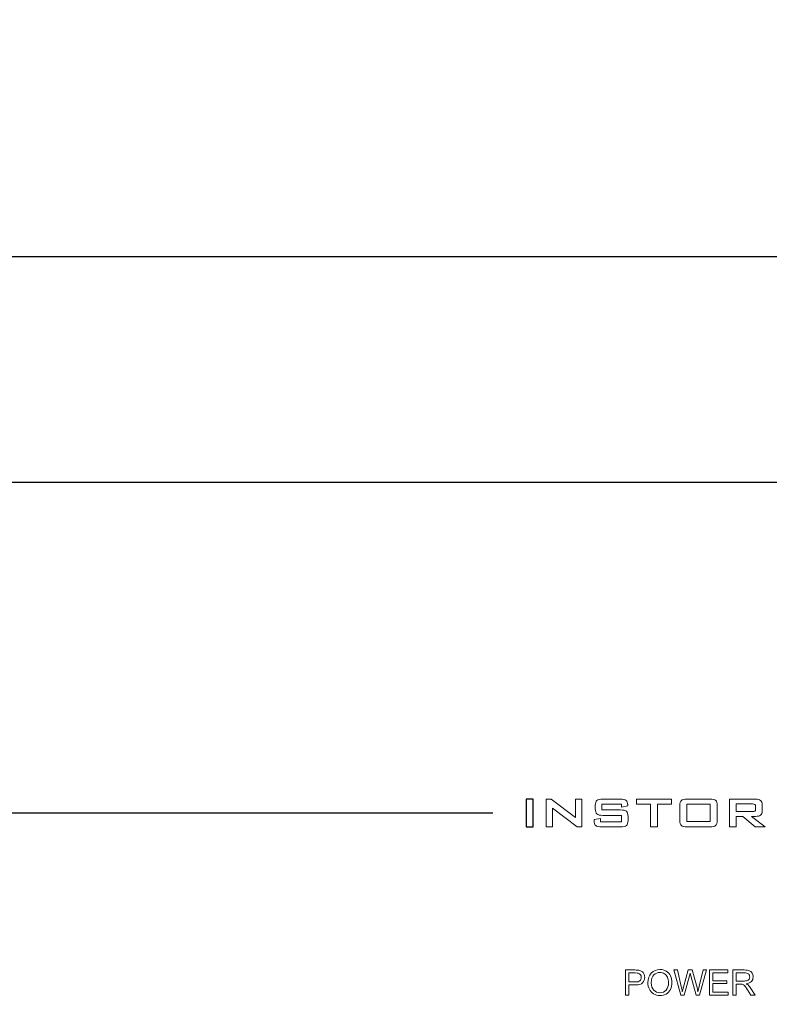
# Model space of a CAD drawing. Units: inches. Extents: x 3327 to 3830, y 734 to 1420.
# Drawn here: x 3655 to 3698, y 1337 to 1393 of the extents above; entities that cross this region are included whole.
import ezdxf

# ---------------------------------------------------------------- set-up
doc = ezdxf.new("R2010")
doc.units = ezdxf.units.IN
doc.header["$MEASUREMENT"] = 0
doc.styles.get("Standard").update_dxf_attribs({"font": 'txt.shx', "oblique": 10})
doc.dimstyles.new('CVG', dxfattribs={"dimtxt": 2.5, "dimasz": 2.5, "dimexe": 1, "dimexo": 0.5, "dimgap": 0.5, "dimtad": 1, "dimtoh": 1, "dimdec": 1, "dimzin": 12, "dimtxsty": 'Standard', "dimcen": 2.5, "dimclrd": 3, "dimclre": 3, "dimclrt": 5, "dimaunit": 1, "dimazin": 0, "dimtfac": 1, "dimtdec": 1, "dimtmove": 0, "dimatfit": 3, "dimldrblk": 'SMALL', "dimfxl": 0, "dimarcsym": 0})

# ---------------------------------------------------------------- blocks, each defined once
blk = doc.blocks.new('*D15')
at = {"color": 5}
for p, q in [((3365.463, 1367.399), (3365.463, 1380.86)), ((3795.463, 1367.399), (3795.463, 1380.86)), ((3375.463, 1379.86), (3785.463, 1379.86))]:
    blk.add_line(p, q, dxfattribs=at)
for points in [[(3375.463, 1381.526), (3375.463, 1378.193), (3365.463, 1379.86)], [(3785.463, 1381.526), (3785.463, 1378.193), (3795.463, 1379.86)]]:
    blk.add_solid(points, dxfattribs=at)
at = {"layer": 'Defpoints', "color": 0}
for p in [(3795.463, 1379.86), (3365.463, 1366.899), (3795.463, 1366.899)]:
    blk.add_point(p, dxfattribs=at)
at = {"color": 5, "insert": (3580.463, 1386.86), "char_height": 10, "attachment_point": 5}
blk.add_mtext('430', dxfattribs=at)
blk = doc.blocks.new('_None')

msp = doc.modelspace()

# ---------------------------------------------------------------- linework, layer by layer
msp.add_lwpolyline([(3365.463, 1276.899), (3795.463, 1276.899), (3795.463, 1366.899), (3365.463, 1366.899)], close=True)
at = {"color": 7, "lineweight": 25}
msp.add_open_spline([(3683.931, 1347.164), (3683.931, 1347.164), (3683.931, 1348.763), (3683.931, 1348.763), (3683.931, 1348.763), (3683.931, 1348.763), (3684.333, 1348.763), (3684.333, 1348.763), (3684.333, 1348.763), (3684.333, 1348.763), (3684.333, 1347.164), (3684.333, 1347.164), (3684.333, 1347.164), (3684.333, 1347.164), (3683.931, 1347.164), (3683.931, 1347.164)], degree=3, knots=[0, 0, 0, 0, 0.25, 0.25, 0.25, 0.25, 0.5, 0.5, 0.5, 0.5, 0.75, 0.75, 0.75, 0.75, 1, 1, 1, 1], dxfattribs=at)
at = {"color": 7, "lineweight": 13}
for points, knots in [([(3685.072, 1347.164), (3685.072, 1347.164), (3685.072, 1348.763), (3685.072, 1348.763), (3685.072, 1348.763), (3685.072, 1348.763), (3685.349, 1348.763), (3685.349, 1348.763), (3685.349, 1348.763), (3685.349, 1348.763), (3686.756, 1347.702), (3686.756, 1347.702), (3686.756, 1347.702), (3686.756, 1347.702), (3686.756, 1348.763), (3686.756, 1348.763), (3686.756, 1348.763), (3686.756, 1348.763), (3687.121, 1348.763), (3687.121, 1348.763), (3687.121, 1348.763), (3687.121, 1348.763), (3687.121, 1347.164), (3687.121, 1347.164), (3687.121, 1347.164), (3687.121, 1347.164), (3686.842, 1347.164), (3686.842, 1347.164), (3686.842, 1347.164), (3686.842, 1347.164), (3685.439, 1348.242), (3685.439, 1348.242), (3685.439, 1348.242), (3685.439, 1348.242), (3685.439, 1347.164), (3685.439, 1347.164), (3685.439, 1347.164), (3685.439, 1347.164), (3685.072, 1347.164), (3685.072, 1347.164)], [0, 0, 0, 0, 0.1, 0.1, 0.1, 0.1, 0.2, 0.2, 0.2, 0.2, 0.3, 0.3, 0.3, 0.3, 0.4, 0.4, 0.4, 0.4, 0.5, 0.5, 0.5, 0.5, 0.6, 0.6, 0.6, 0.6, 0.7, 0.7, 0.7, 0.7, 0.8, 0.8, 0.8, 0.8, 0.9, 0.9, 0.9, 0.9, 1, 1, 1, 1]), ([(3689.393, 1348.477), (3689.393, 1348.477), (3688.252, 1348.477), (3688.252, 1348.477), (3688.252, 1348.477), (3688.252, 1348.477), (3688.252, 1348.139), (3688.252, 1348.139), (3688.252, 1348.139), (3688.252, 1348.139), (3689.332, 1348.139), (3689.332, 1348.139), (3689.332, 1348.139), (3689.502, 1348.139), (3689.616, 1348.113), (3689.674, 1348.061), (3689.674, 1348.061), (3689.733, 1348.008), (3689.762, 1347.909), (3689.762, 1347.763), (3689.762, 1347.763), (3689.762, 1347.763), (3689.762, 1347.543), (3689.762, 1347.543), (3689.762, 1347.543), (3689.762, 1347.396), (3689.732, 1347.296), (3689.672, 1347.243), (3689.672, 1347.243), (3689.612, 1347.19), (3689.499, 1347.164), (3689.332, 1347.164), (3689.332, 1347.164), (3689.332, 1347.164), (3688.256, 1347.164), (3688.256, 1347.164), (3688.256, 1347.164), (3688.085, 1347.164), (3687.969, 1347.19), (3687.908, 1347.243), (3687.908, 1347.243), (3687.848, 1347.296), (3687.818, 1347.396), (3687.818, 1347.543), (3687.818, 1347.543), (3687.818, 1347.543), (3687.818, 1347.587), (3687.818, 1347.587), (3687.818, 1347.587), (3687.818, 1347.587), (3688.178, 1347.652), (3688.178, 1347.652), (3688.178, 1347.652), (3688.178, 1347.652), (3688.178, 1347.463), (3688.178, 1347.463), (3688.178, 1347.463), (3688.178, 1347.463), (3689.396, 1347.463), (3689.396, 1347.463), (3689.396, 1347.463), (3689.396, 1347.463), (3689.396, 1347.829), (3689.396, 1347.829), (3689.396, 1347.829), (3689.396, 1347.829), (3688.322, 1347.829), (3688.322, 1347.829), (3688.322, 1347.829), (3688.153, 1347.829), (3688.038, 1347.855), (3687.978, 1347.909), (3687.978, 1347.909), (3687.918, 1347.962), (3687.888, 1348.062), (3687.888, 1348.208), (3687.888, 1348.208), (3687.888, 1348.208), (3687.888, 1348.387), (3687.888, 1348.387), (3687.888, 1348.387), (3687.888, 1348.53), (3687.918, 1348.629), (3687.978, 1348.683), (3687.978, 1348.683), (3688.038, 1348.737), (3688.153, 1348.763), (3688.322, 1348.763), (3688.322, 1348.763), (3688.322, 1348.763), (3689.307, 1348.763), (3689.307, 1348.763), (3689.307, 1348.763), (3689.474, 1348.763), (3689.588, 1348.737), (3689.65, 1348.686), (3689.65, 1348.686), (3689.713, 1348.635), (3689.743, 1348.545), (3689.743, 1348.416), (3689.743, 1348.416), (3689.743, 1348.416), (3689.743, 1348.377), (3689.743, 1348.377), (3689.743, 1348.377), (3689.743, 1348.377), (3689.393, 1348.306), (3689.393, 1348.306), (3689.393, 1348.306), (3689.393, 1348.306), (3689.393, 1348.477), (3689.393, 1348.477)], [0, 0, 0, 0, 0.035714, 0.035714, 0.035714, 0.035714, 0.071429, 0.071429, 0.071429, 0.071429, 0.107143, 0.107143, 0.107143, 0.107143, 0.142857, 0.142857, 0.142857, 0.142857, 0.178571, 0.178571, 0.178571, 0.178571, 0.214286, 0.214286, 0.214286, 0.214286, 0.25, 0.25, 0.25, 0.25, 0.285714, 0.285714, 0.285714, 0.285714, 0.321429, 0.321429, 0.321429, 0.321429, 0.357143, 0.357143, 0.357143, 0.357143, 0.392857, 0.392857, 0.392857, 0.392857, 0.428571, 0.428571, 0.428571, 0.428571, 0.464286, 0.464286, 0.464286, 0.464286, 0.5, 0.5, 0.5, 0.5, 0.535714, 0.535714, 0.535714, 0.535714, 0.571429, 0.571429, 0.571429, 0.571429, 0.607143, 0.607143, 0.607143, 0.607143, 0.642857, 0.642857, 0.642857, 0.642857, 0.678571, 0.678571, 0.678571, 0.678571, 0.714286, 0.714286, 0.714286, 0.714286, 0.75, 0.75, 0.75, 0.75, 0.785714, 0.785714, 0.785714, 0.785714, 0.821429, 0.821429, 0.821429, 0.821429, 0.857143, 0.857143, 0.857143, 0.857143, 0.892857, 0.892857, 0.892857, 0.892857, 0.928571, 0.928571, 0.928571, 0.928571, 0.964286, 0.964286, 0.964286, 0.964286, 1, 1, 1, 1]), ([(3691.448, 1348.477), (3691.448, 1348.477), (3691.448, 1347.164), (3691.448, 1347.164), (3691.448, 1347.164), (3691.448, 1347.164), (3691.044, 1347.164), (3691.044, 1347.164), (3691.044, 1347.164), (3691.044, 1347.164), (3691.044, 1348.477), (3691.044, 1348.477), (3691.044, 1348.477), (3691.044, 1348.477), (3690.244, 1348.477), (3690.244, 1348.477), (3690.244, 1348.477), (3690.244, 1348.477), (3690.244, 1348.763), (3690.244, 1348.763), (3690.244, 1348.763), (3690.244, 1348.763), (3692.25, 1348.763), (3692.25, 1348.763), (3692.25, 1348.763), (3692.25, 1348.763), (3692.25, 1348.477), (3692.25, 1348.477), (3692.25, 1348.477), (3692.25, 1348.477), (3691.448, 1348.477), (3691.448, 1348.477)], [0, 0, 0, 0, 0.125, 0.125, 0.125, 0.125, 0.25, 0.25, 0.25, 0.25, 0.375, 0.375, 0.375, 0.375, 0.5, 0.5, 0.5, 0.5, 0.625, 0.625, 0.625, 0.625, 0.75, 0.75, 0.75, 0.75, 0.875, 0.875, 0.875, 0.875, 1, 1, 1, 1]), ([(3692.732, 1348.386), (3692.732, 1348.532), (3692.761, 1348.631), (3692.82, 1348.684), (3692.82, 1348.684), (3692.879, 1348.737), (3692.993, 1348.763), (3693.162, 1348.763), (3693.162, 1348.763), (3693.162, 1348.763), (3694.445, 1348.763), (3694.445, 1348.763), (3694.445, 1348.763), (3694.616, 1348.763), (3694.73, 1348.737), (3694.788, 1348.684), (3694.788, 1348.684), (3694.846, 1348.631), (3694.875, 1348.532), (3694.875, 1348.386), (3694.875, 1348.386), (3694.875, 1348.386), (3694.875, 1347.542), (3694.875, 1347.542), (3694.875, 1347.542), (3694.875, 1347.396), (3694.846, 1347.296), (3694.786, 1347.243), (3694.786, 1347.243), (3694.727, 1347.19), (3694.613, 1347.164), (3694.445, 1347.164), (3694.445, 1347.164), (3694.445, 1347.164), (3693.162, 1347.164), (3693.162, 1347.164), (3693.162, 1347.164), (3692.993, 1347.164), (3692.879, 1347.19), (3692.82, 1347.243), (3692.82, 1347.243), (3692.761, 1347.296), (3692.732, 1347.396), (3692.732, 1347.542), (3692.732, 1347.542), (3692.732, 1347.542), (3692.732, 1348.386), (3692.732, 1348.386)], [0, 0, 0, 0, 0.083333, 0.083333, 0.083333, 0.083333, 0.166667, 0.166667, 0.166667, 0.166667, 0.25, 0.25, 0.25, 0.25, 0.333333, 0.333333, 0.333333, 0.333333, 0.416667, 0.416667, 0.416667, 0.416667, 0.5, 0.5, 0.5, 0.5, 0.583333, 0.583333, 0.583333, 0.583333, 0.666667, 0.666667, 0.666667, 0.666667, 0.75, 0.75, 0.75, 0.75, 0.833333, 0.833333, 0.833333, 0.833333, 0.916667, 0.916667, 0.916667, 0.916667, 1, 1, 1, 1]), ([(3693.136, 1347.47), (3693.136, 1347.47), (3694.472, 1347.47), (3694.472, 1347.47), (3694.472, 1347.47), (3694.472, 1347.47), (3694.472, 1348.469), (3694.472, 1348.469), (3694.472, 1348.469), (3694.472, 1348.469), (3693.136, 1348.469), (3693.136, 1348.469), (3693.136, 1348.469), (3693.136, 1348.469), (3693.136, 1347.47), (3693.136, 1347.47)], [0, 0, 0, 0, 0.25, 0.25, 0.25, 0.25, 0.5, 0.5, 0.5, 0.5, 0.75, 0.75, 0.75, 0.75, 1, 1, 1, 1]), ([(3695.573, 1347.164), (3695.573, 1347.164), (3695.573, 1348.763), (3695.573, 1348.763), (3695.573, 1348.763), (3695.573, 1348.763), (3697.066, 1348.763), (3697.066, 1348.763), (3697.066, 1348.763), (3697.202, 1348.763), (3697.302, 1348.739), (3697.363, 1348.69), (3697.363, 1348.69), (3697.424, 1348.641), (3697.455, 1348.562), (3697.455, 1348.452), (3697.455, 1348.452), (3697.455, 1348.452), (3697.455, 1348.077), (3697.455, 1348.077), (3697.455, 1348.077), (3697.455, 1347.968), (3697.424, 1347.89), (3697.363, 1347.841), (3697.363, 1347.841), (3697.302, 1347.793), (3697.202, 1347.77), (3697.066, 1347.77), (3697.066, 1347.77), (3697.066, 1347.77), (3696.839, 1347.77), (3696.839, 1347.77), (3696.839, 1347.77), (3696.839, 1347.77), (3697.627, 1347.164), (3697.627, 1347.164), (3697.627, 1347.164), (3697.627, 1347.164), (3697.047, 1347.164), (3697.047, 1347.164), (3697.047, 1347.164), (3697.047, 1347.164), (3696.352, 1347.77), (3696.352, 1347.77), (3696.352, 1347.77), (3696.352, 1347.77), (3695.971, 1347.77), (3695.971, 1347.77), (3695.971, 1347.77), (3695.971, 1347.77), (3695.971, 1347.164), (3695.971, 1347.164), (3695.971, 1347.164), (3695.971, 1347.164), (3695.573, 1347.164), (3695.573, 1347.164)], [0, 0, 0, 0, 0.071429, 0.071429, 0.071429, 0.071429, 0.142857, 0.142857, 0.142857, 0.142857, 0.214286, 0.214286, 0.214286, 0.214286, 0.285714, 0.285714, 0.285714, 0.285714, 0.357143, 0.357143, 0.357143, 0.357143, 0.428571, 0.428571, 0.428571, 0.428571, 0.5, 0.5, 0.5, 0.5, 0.571429, 0.571429, 0.571429, 0.571429, 0.642857, 0.642857, 0.642857, 0.642857, 0.714286, 0.714286, 0.714286, 0.714286, 0.785714, 0.785714, 0.785714, 0.785714, 0.857143, 0.857143, 0.857143, 0.857143, 0.928571, 0.928571, 0.928571, 0.928571, 1, 1, 1, 1]), ([(3696.894, 1348.488), (3696.894, 1348.488), (3695.971, 1348.488), (3695.971, 1348.488), (3695.971, 1348.488), (3695.971, 1348.488), (3695.971, 1348.045), (3695.971, 1348.045), (3695.971, 1348.045), (3695.971, 1348.045), (3696.894, 1348.045), (3696.894, 1348.045), (3696.894, 1348.045), (3696.964, 1348.045), (3697.012, 1348.055), (3697.038, 1348.075), (3697.038, 1348.075), (3697.065, 1348.094), (3697.078, 1348.128), (3697.078, 1348.174), (3697.078, 1348.174), (3697.078, 1348.174), (3697.078, 1348.358), (3697.078, 1348.358), (3697.078, 1348.358), (3697.078, 1348.405), (3697.065, 1348.438), (3697.038, 1348.458), (3697.038, 1348.458), (3697.012, 1348.478), (3696.964, 1348.488), (3696.894, 1348.488)], [0, 0, 0, 0, 0.125, 0.125, 0.125, 0.125, 0.25, 0.25, 0.25, 0.25, 0.375, 0.375, 0.375, 0.375, 0.5, 0.5, 0.5, 0.5, 0.625, 0.625, 0.625, 0.625, 0.75, 0.75, 0.75, 0.75, 0.875, 0.875, 0.875, 0.875, 1, 1, 1, 1]), ([(3689.615, 1337.526), (3689.615, 1337.526), (3689.615, 1338.969), (3689.615, 1338.969), (3689.615, 1338.969), (3689.615, 1338.969), (3690.159, 1338.969), (3690.159, 1338.969), (3690.159, 1338.969), (3690.255, 1338.969), (3690.328, 1338.964), (3690.379, 1338.955), (3690.379, 1338.955), (3690.45, 1338.943), (3690.509, 1338.921), (3690.557, 1338.888), (3690.557, 1338.888), (3690.605, 1338.855), (3690.644, 1338.808), (3690.673, 1338.748), (3690.673, 1338.748), (3690.702, 1338.689), (3690.717, 1338.623), (3690.717, 1338.551), (3690.717, 1338.551), (3690.717, 1338.429), (3690.678, 1338.325), (3690.6, 1338.239), (3690.6, 1338.239), (3690.521, 1338.155), (3690.38, 1338.112), (3690.176, 1338.112), (3690.176, 1338.112), (3690.176, 1338.112), (3689.806, 1338.112), (3689.806, 1338.112), (3689.806, 1338.112), (3689.806, 1338.112), (3689.806, 1337.526), (3689.806, 1337.526), (3689.806, 1337.526), (3689.806, 1337.526), (3689.615, 1337.526), (3689.615, 1337.526)], [0, 0, 0, 0, 0.090909, 0.090909, 0.090909, 0.090909, 0.181818, 0.181818, 0.181818, 0.181818, 0.272727, 0.272727, 0.272727, 0.272727, 0.363636, 0.363636, 0.363636, 0.363636, 0.454545, 0.454545, 0.454545, 0.454545, 0.545455, 0.545455, 0.545455, 0.545455, 0.636364, 0.636364, 0.636364, 0.636364, 0.727273, 0.727273, 0.727273, 0.727273, 0.818182, 0.818182, 0.818182, 0.818182, 0.909091, 0.909091, 0.909091, 0.909091, 1, 1, 1, 1]), ([(3690.902, 1338.229), (3690.902, 1338.468), (3690.966, 1338.656), (3691.095, 1338.791), (3691.095, 1338.791), (3691.223, 1338.926), (3691.39, 1338.995), (3691.593, 1338.995), (3691.593, 1338.995), (3691.726, 1338.995), (3691.847, 1338.963), (3691.954, 1338.899), (3691.954, 1338.899), (3692.06, 1338.835), (3692.142, 1338.746), (3692.198, 1338.633), (3692.198, 1338.633), (3692.254, 1338.519), (3692.282, 1338.39), (3692.282, 1338.245), (3692.282, 1338.245), (3692.282, 1338.099), (3692.253, 1337.968), (3692.194, 1337.853), (3692.194, 1337.853), (3692.135, 1337.737), (3692.051, 1337.65), (3691.943, 1337.59), (3691.943, 1337.59), (3691.834, 1337.531), (3691.718, 1337.501), (3691.592, 1337.501), (3691.592, 1337.501), (3691.456, 1337.501), (3691.335, 1337.533), (3691.228, 1337.6), (3691.228, 1337.6), (3691.121, 1337.665), (3691.04, 1337.754), (3690.985, 1337.868), (3690.985, 1337.868), (3690.929, 1337.982), (3690.902, 1338.102), (3690.902, 1338.229)], [0, 0, 0, 0, 0.090909, 0.090909, 0.090909, 0.090909, 0.181818, 0.181818, 0.181818, 0.181818, 0.272727, 0.272727, 0.272727, 0.272727, 0.363636, 0.363636, 0.363636, 0.363636, 0.454545, 0.454545, 0.454545, 0.454545, 0.545455, 0.545455, 0.545455, 0.545455, 0.636364, 0.636364, 0.636364, 0.636364, 0.727273, 0.727273, 0.727273, 0.727273, 0.818182, 0.818182, 0.818182, 0.818182, 0.909091, 0.909091, 0.909091, 0.909091, 1, 1, 1, 1]), ([(3691.099, 1338.225), (3691.099, 1338.052), (3691.146, 1337.914), (3691.239, 1337.815), (3691.239, 1337.815), (3691.333, 1337.715), (3691.45, 1337.664), (3691.591, 1337.664), (3691.591, 1337.664), (3691.735, 1337.664), (3691.853, 1337.715), (3691.946, 1337.816), (3691.946, 1337.816), (3692.039, 1337.917), (3692.086, 1338.06), (3692.086, 1338.246), (3692.086, 1338.246), (3692.086, 1338.364), (3692.066, 1338.466), (3692.026, 1338.554), (3692.026, 1338.554), (3691.986, 1338.642), (3691.928, 1338.71), (3691.852, 1338.758), (3691.852, 1338.758), (3691.775, 1338.806), (3691.689, 1338.831), (3691.594, 1338.831), (3691.594, 1338.831), (3691.459, 1338.831), (3691.342, 1338.784), (3691.245, 1338.69), (3691.245, 1338.69), (3691.148, 1338.598), (3691.099, 1338.443), (3691.099, 1338.225)], [0, 0, 0, 0, 0.111111, 0.111111, 0.111111, 0.111111, 0.222222, 0.222222, 0.222222, 0.222222, 0.333333, 0.333333, 0.333333, 0.333333, 0.444444, 0.444444, 0.444444, 0.444444, 0.555556, 0.555556, 0.555556, 0.555556, 0.666667, 0.666667, 0.666667, 0.666667, 0.777778, 0.777778, 0.777778, 0.777778, 0.888889, 0.888889, 0.888889, 0.888889, 1, 1, 1, 1]), ([(3692.781, 1337.526), (3692.781, 1337.526), (3692.398, 1338.969), (3692.398, 1338.969), (3692.398, 1338.969), (3692.398, 1338.969), (3692.593, 1338.969), (3692.593, 1338.969), (3692.593, 1338.969), (3692.593, 1338.969), (3692.813, 1338.023), (3692.813, 1338.023), (3692.813, 1338.023), (3692.837, 1337.924), (3692.857, 1337.825), (3692.874, 1337.727), (3692.874, 1337.727), (3692.911, 1337.882), (3692.933, 1337.97), (3692.94, 1337.994), (3692.94, 1337.994), (3692.94, 1337.994), (3693.214, 1338.969), (3693.214, 1338.969), (3693.214, 1338.969), (3693.214, 1338.969), (3693.445, 1338.969), (3693.445, 1338.969), (3693.445, 1338.969), (3693.445, 1338.969), (3693.651, 1338.239), (3693.651, 1338.239), (3693.651, 1338.239), (3693.703, 1338.057), (3693.74, 1337.887), (3693.764, 1337.727), (3693.764, 1337.727), (3693.782, 1337.819), (3693.806, 1337.924), (3693.836, 1338.041), (3693.836, 1338.041), (3693.836, 1338.041), (3694.062, 1338.969), (3694.062, 1338.969), (3694.062, 1338.969), (3694.062, 1338.969), (3694.254, 1338.969), (3694.254, 1338.969), (3694.254, 1338.969), (3694.254, 1338.969), (3693.858, 1337.526), (3693.858, 1337.526), (3693.858, 1337.526), (3693.858, 1337.526), (3693.674, 1337.526), (3693.674, 1337.526), (3693.674, 1337.526), (3693.674, 1337.526), (3693.37, 1338.625), (3693.37, 1338.625), (3693.37, 1338.625), (3693.344, 1338.717), (3693.329, 1338.774), (3693.324, 1338.795), (3693.324, 1338.795), (3693.309, 1338.728), (3693.295, 1338.672), (3693.282, 1338.625), (3693.282, 1338.625), (3693.282, 1338.625), (3692.976, 1337.526), (3692.976, 1337.526), (3692.976, 1337.526), (3692.976, 1337.526), (3692.781, 1337.526), (3692.781, 1337.526)], [0, 0, 0, 0, 0.052632, 0.052632, 0.052632, 0.052632, 0.105263, 0.105263, 0.105263, 0.105263, 0.157895, 0.157895, 0.157895, 0.157895, 0.210526, 0.210526, 0.210526, 0.210526, 0.263158, 0.263158, 0.263158, 0.263158, 0.315789, 0.315789, 0.315789, 0.315789, 0.368421, 0.368421, 0.368421, 0.368421, 0.421053, 0.421053, 0.421053, 0.421053, 0.473684, 0.473684, 0.473684, 0.473684, 0.526316, 0.526316, 0.526316, 0.526316, 0.578947, 0.578947, 0.578947, 0.578947, 0.631579, 0.631579, 0.631579, 0.631579, 0.684211, 0.684211, 0.684211, 0.684211, 0.736842, 0.736842, 0.736842, 0.736842, 0.789474, 0.789474, 0.789474, 0.789474, 0.842105, 0.842105, 0.842105, 0.842105, 0.894737, 0.894737, 0.894737, 0.894737, 0.947368, 0.947368, 0.947368, 0.947368, 1, 1, 1, 1]), ([(3694.436, 1337.526), (3694.436, 1337.526), (3694.436, 1338.969), (3694.436, 1338.969), (3694.436, 1338.969), (3694.436, 1338.969), (3695.48, 1338.969), (3695.48, 1338.969), (3695.48, 1338.969), (3695.48, 1338.969), (3695.48, 1338.799), (3695.48, 1338.799), (3695.48, 1338.799), (3695.48, 1338.799), (3694.627, 1338.799), (3694.627, 1338.799), (3694.627, 1338.799), (3694.627, 1338.799), (3694.627, 1338.357), (3694.627, 1338.357), (3694.627, 1338.357), (3694.627, 1338.357), (3695.426, 1338.357), (3695.426, 1338.357), (3695.426, 1338.357), (3695.426, 1338.357), (3695.426, 1338.187), (3695.426, 1338.187), (3695.426, 1338.187), (3695.426, 1338.187), (3694.627, 1338.187), (3694.627, 1338.187), (3694.627, 1338.187), (3694.627, 1338.187), (3694.627, 1337.696), (3694.627, 1337.696), (3694.627, 1337.696), (3694.627, 1337.696), (3695.513, 1337.696), (3695.513, 1337.696), (3695.513, 1337.696), (3695.513, 1337.696), (3695.513, 1337.526), (3695.513, 1337.526), (3695.513, 1337.526), (3695.513, 1337.526), (3694.436, 1337.526), (3694.436, 1337.526)], [0, 0, 0, 0, 0.083333, 0.083333, 0.083333, 0.083333, 0.166667, 0.166667, 0.166667, 0.166667, 0.25, 0.25, 0.25, 0.25, 0.333333, 0.333333, 0.333333, 0.333333, 0.416667, 0.416667, 0.416667, 0.416667, 0.5, 0.5, 0.5, 0.5, 0.583333, 0.583333, 0.583333, 0.583333, 0.666667, 0.666667, 0.666667, 0.666667, 0.75, 0.75, 0.75, 0.75, 0.833333, 0.833333, 0.833333, 0.833333, 0.916667, 0.916667, 0.916667, 0.916667, 1, 1, 1, 1]), ([(3695.78, 1337.526), (3695.78, 1337.526), (3695.78, 1338.969), (3695.78, 1338.969), (3695.78, 1338.969), (3695.78, 1338.969), (3696.42, 1338.969), (3696.42, 1338.969), (3696.42, 1338.969), (3696.549, 1338.969), (3696.647, 1338.956), (3696.714, 1338.93), (3696.714, 1338.93), (3696.781, 1338.904), (3696.834, 1338.858), (3696.874, 1338.793), (3696.874, 1338.793), (3696.914, 1338.727), (3696.934, 1338.654), (3696.934, 1338.575), (3696.934, 1338.575), (3696.934, 1338.473), (3696.901, 1338.386), (3696.835, 1338.316), (3696.835, 1338.316), (3696.769, 1338.246), (3696.666, 1338.201), (3696.528, 1338.182), (3696.528, 1338.182), (3696.578, 1338.158), (3696.617, 1338.134), (3696.643, 1338.11), (3696.643, 1338.11), (3696.699, 1338.059), (3696.751, 1337.995), (3696.802, 1337.918), (3696.802, 1337.918), (3696.802, 1337.918), (3697.053, 1337.526), (3697.053, 1337.526), (3697.053, 1337.526), (3697.053, 1337.526), (3696.812, 1337.526), (3696.812, 1337.526), (3696.812, 1337.526), (3696.812, 1337.526), (3696.621, 1337.826), (3696.621, 1337.826), (3696.621, 1337.826), (3696.566, 1337.912), (3696.519, 1337.979), (3696.483, 1338.024), (3696.483, 1338.024), (3696.447, 1338.071), (3696.415, 1338.103), (3696.386, 1338.121), (3696.386, 1338.121), (3696.358, 1338.14), (3696.329, 1338.152), (3696.299, 1338.16), (3696.299, 1338.16), (3696.277, 1338.164), (3696.242, 1338.166), (3696.193, 1338.166), (3696.193, 1338.166), (3696.193, 1338.166), (3695.971, 1338.166), (3695.971, 1338.166), (3695.971, 1338.166), (3695.971, 1338.166), (3695.971, 1337.526), (3695.971, 1337.526), (3695.971, 1337.526), (3695.971, 1337.526), (3695.78, 1337.526), (3695.78, 1337.526)], [0, 0, 0, 0, 0.052632, 0.052632, 0.052632, 0.052632, 0.105263, 0.105263, 0.105263, 0.105263, 0.157895, 0.157895, 0.157895, 0.157895, 0.210526, 0.210526, 0.210526, 0.210526, 0.263158, 0.263158, 0.263158, 0.263158, 0.315789, 0.315789, 0.315789, 0.315789, 0.368421, 0.368421, 0.368421, 0.368421, 0.421053, 0.421053, 0.421053, 0.421053, 0.473684, 0.473684, 0.473684, 0.473684, 0.526316, 0.526316, 0.526316, 0.526316, 0.578947, 0.578947, 0.578947, 0.578947, 0.631579, 0.631579, 0.631579, 0.631579, 0.684211, 0.684211, 0.684211, 0.684211, 0.736842, 0.736842, 0.736842, 0.736842, 0.789474, 0.789474, 0.789474, 0.789474, 0.842105, 0.842105, 0.842105, 0.842105, 0.894737, 0.894737, 0.894737, 0.894737, 0.947368, 0.947368, 0.947368, 0.947368, 1, 1, 1, 1]), ([(3689.806, 1338.283), (3689.806, 1338.283), (3690.179, 1338.283), (3690.179, 1338.283), (3690.179, 1338.283), (3690.302, 1338.283), (3690.39, 1338.306), (3690.442, 1338.351), (3690.442, 1338.351), (3690.494, 1338.398), (3690.52, 1338.462), (3690.52, 1338.545), (3690.52, 1338.545), (3690.52, 1338.606), (3690.504, 1338.658), (3690.474, 1338.701), (3690.474, 1338.701), (3690.443, 1338.744), (3690.403, 1338.772), (3690.353, 1338.786), (3690.353, 1338.786), (3690.321, 1338.795), (3690.262, 1338.799), (3690.175, 1338.799), (3690.175, 1338.799), (3690.175, 1338.799), (3689.806, 1338.799), (3689.806, 1338.799), (3689.806, 1338.799), (3689.806, 1338.799), (3689.806, 1338.283), (3689.806, 1338.283)], [0, 0, 0, 0, 0.125, 0.125, 0.125, 0.125, 0.25, 0.25, 0.25, 0.25, 0.375, 0.375, 0.375, 0.375, 0.5, 0.5, 0.5, 0.5, 0.625, 0.625, 0.625, 0.625, 0.75, 0.75, 0.75, 0.75, 0.875, 0.875, 0.875, 0.875, 1, 1, 1, 1]), ([(3695.971, 1338.332), (3695.971, 1338.332), (3696.382, 1338.332), (3696.382, 1338.332), (3696.382, 1338.332), (3696.469, 1338.332), (3696.538, 1338.341), (3696.587, 1338.359), (3696.587, 1338.359), (3696.636, 1338.377), (3696.673, 1338.406), (3696.699, 1338.446), (3696.699, 1338.446), (3696.724, 1338.486), (3696.737, 1338.528), (3696.737, 1338.575), (3696.737, 1338.575), (3696.737, 1338.643), (3696.713, 1338.7), (3696.663, 1338.743), (3696.663, 1338.743), (3696.613, 1338.788), (3696.535, 1338.81), (3696.428, 1338.81), (3696.428, 1338.81), (3696.428, 1338.81), (3695.971, 1338.81), (3695.971, 1338.81), (3695.971, 1338.81), (3695.971, 1338.81), (3695.971, 1338.332), (3695.971, 1338.332)], [0, 0, 0, 0, 0.125, 0.125, 0.125, 0.125, 0.25, 0.25, 0.25, 0.25, 0.375, 0.375, 0.375, 0.375, 0.5, 0.5, 0.5, 0.5, 0.625, 0.625, 0.625, 0.625, 0.75, 0.75, 0.75, 0.75, 0.875, 0.875, 0.875, 0.875, 1, 1, 1, 1])]:
    msp.add_open_spline(points, degree=3, knots=knots, dxfattribs=at)
at = {"color": 7, "lineweight": 25}
msp.add_open_spline([(3493.811, 1347.978), (3493.811, 1347.978), (3682.021, 1347.978), (3682.021, 1347.978)], degree=3, dxfattribs=at)

# ---------------------------------------------------------------- dimensions: what is measured, and where the dimension line sits
dim = msp.add_linear_dim(base=(3795.463, 1379.86), p1=(3365.463, 1366.899), p2=(3795.463, 1366.899), dimstyle='CVG', override={"dimtxt": 10, "dimasz": 10, "dimgap": 2, "dimlfac": -4, "dimclrd": 5, "dimclre": 5, "dimldrblk": 'None', "dimlwd": 65535, "dimlwe": 65535})
dim.commit()
dim.dimension.update_dxf_attribs({"geometry": '*D15', "text_midpoint": (3580.463, 1386.86)})

doc.saveas('drawing.dxf')
